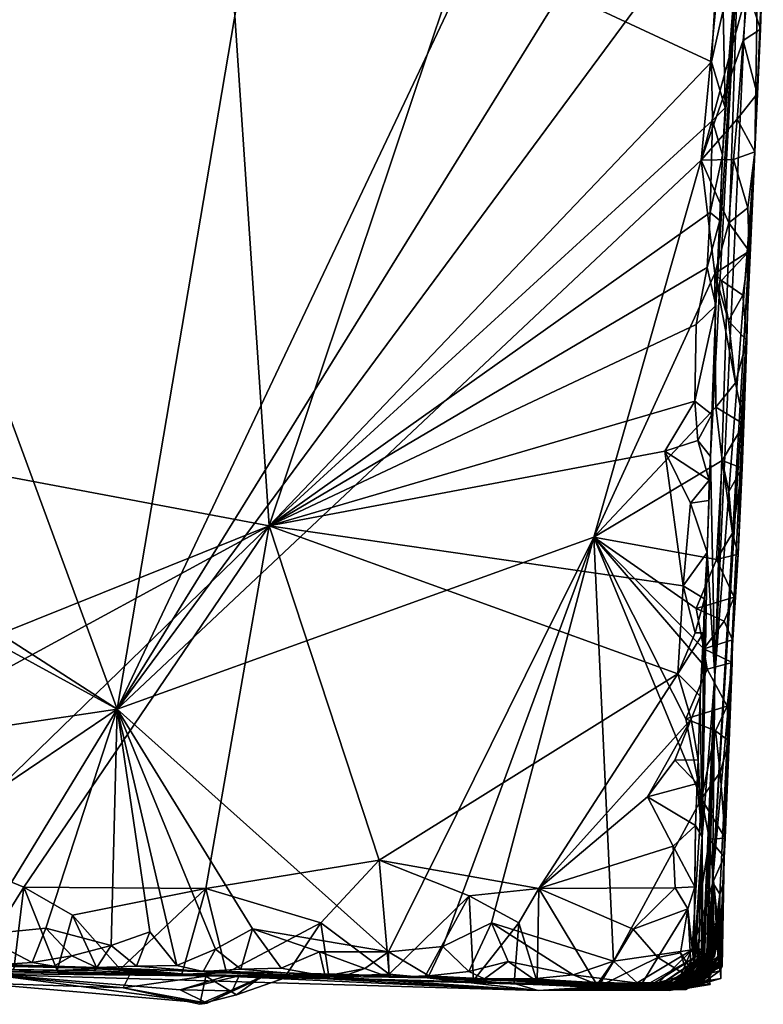
# Model space of a CAD drawing. Units: metres. Extents: x 25.1 to 28.5, y -19.7 to 14.8.
# Drawn here: x 26.2 to 27, y -19.7 to -18.7 of the extents above; entities that cross this region are included whole.
import ezdxf

# ---------------------------------------------------------------- set-up
doc = ezdxf.new("R2010")
doc.units = ezdxf.units.M

msp = doc.modelspace()

# ---------------------------------------------------------------- linework, layer by layer
at = {"layer": '1'}
for points in [[(25.82153, -18.0011, 1.67469), (26.3334, -19.39311, 1.67556), (26.63155, -17.63635, 1.65108)], [(26.63155, -17.63635, 1.65108), (26.3334, -19.39311, 1.67556), (26.93884, -18.11441, 1.6534)], [(25.1991, -18.97075, -0.09305), (25.58223, -17.87663, -0.10123), (26.43113, -18.43471, -0.10764)], [(25.82153, -18.0011, 1.67469), (25.24408, -18.6915, 1.6871), (26.3334, -19.39311, 1.67556)], [(26.93884, -18.11441, 1.6534), (26.3334, -19.39311, 1.67556), (26.94991, -18.39772, 1.65605)], [(26.92336, -19.36008, 0.4946), (26.94703, -18.62483, 0.07981), (26.97113, -18.31016, 0.63931)], [(26.96292, -18.84292, 1.60525), (26.92336, -19.36008, 0.4946), (26.97113, -18.31016, 0.63931)], [(26.96292, -18.84292, 1.60525), (26.97113, -18.31016, 0.63931), (26.97133, -18.63997, 1.57799)], [(26.3334, -19.39311, 1.67556), (26.93593, -18.57788, 1.66009), (26.94991, -18.39772, 1.65605)], [(26.48333, -19.21211, -0.10561), (25.1991, -18.97075, -0.09305), (26.43113, -18.43471, -0.10764)], [(26.48333, -19.21211, -0.10561), (26.43113, -18.43471, -0.10764), (26.67519, -18.63976, -0.10977)], [(26.3334, -19.39311, 1.67556), (26.91007, -18.85119, 1.66374), (26.93593, -18.57788, 1.66009)], [(26.9558, -18.68271, 1.65215), (26.93593, -18.57788, 1.66009), (26.91007, -18.85119, 1.66374)], [(26.91927, -19.14364, -0.06713), (26.92461, -18.99444, -0.08576), (26.94703, -18.62483, 0.07981)], [(26.92336, -19.36008, 0.4946), (26.91927, -19.14364, -0.06713), (26.94703, -18.62483, 0.07981)], [(26.92461, -18.99444, -0.08576), (26.93105, -18.84602, -0.08461), (26.94703, -18.62483, 0.07981)], [(26.93105, -18.84602, -0.08461), (26.93364, -18.79944, -0.07707), (26.94703, -18.62483, 0.07981)], [(26.94703, -18.62483, 0.07981), (26.93364, -18.79944, -0.07707), (26.93165, -18.70298, -0.11178)], [(26.48333, -19.21211, -0.10561), (26.67519, -18.63976, -0.10977), (26.92018, -18.75413, -0.11308)], [(26.92018, -18.75413, -0.11308), (26.67519, -18.63976, -0.10977), (26.92498, -18.66774, -0.11351)], [(26.9558, -18.68271, 1.65215), (26.96845, -18.72192, 1.6146), (26.97133, -18.63997, 1.57799)], [(26.96292, -18.84292, 1.60525), (26.97133, -18.63997, 1.57799), (26.96845, -18.72192, 1.6146)], [(26.92018, -18.75413, -0.11308), (26.92498, -18.66774, -0.11351), (26.93165, -18.70298, -0.11178)], [(26.91007, -18.85119, 1.66374), (26.95153, -18.73305, 1.65359), (26.9558, -18.68271, 1.65215)], [(26.9558, -18.68271, 1.65215), (26.95153, -18.73305, 1.65359), (26.96845, -18.72192, 1.6146)], [(25.24408, -18.6915, 1.6871), (25.25292, -18.80239, 1.68887), (26.3334, -19.39311, 1.67556)], [(26.93364, -18.79944, -0.07707), (26.92018, -18.75413, -0.11308), (26.93165, -18.70298, -0.11178)], [(26.95153, -18.73305, 1.65359), (26.96513, -18.78564, 1.61947), (26.96845, -18.72192, 1.6146)], [(26.96513, -18.78564, 1.61947), (26.96292, -18.84292, 1.60525), (26.96845, -18.72192, 1.6146)], [(26.91007, -18.85119, 1.66374), (26.94539, -18.81048, 1.65646), (26.95153, -18.73305, 1.65359)], [(26.95153, -18.73305, 1.65359), (26.94539, -18.81048, 1.65646), (26.96513, -18.78564, 1.61947)], [(26.48333, -19.21211, -0.10561), (26.92018, -18.75413, -0.11308), (26.92112, -18.81194, -0.1123)], [(26.92112, -18.81194, -0.1123), (26.92018, -18.75413, -0.11308), (26.93364, -18.79944, -0.07707)], [(26.94539, -18.81048, 1.65646), (26.96292, -18.84292, 1.60525), (26.96513, -18.78564, 1.61947)], [(26.3334, -19.39311, 1.67556), (25.25292, -18.80239, 1.68887), (25.75272, -19.47943, 1.68378)], [(26.93105, -18.84602, -0.08461), (26.92112, -18.81194, -0.1123), (26.93364, -18.79944, -0.07707)], [(26.48333, -19.21211, -0.10561), (26.92112, -18.81194, -0.1123), (26.91876, -18.90272, -0.11162)], [(26.94203, -18.85053, 1.6579), (26.94539, -18.81048, 1.65646), (26.91007, -18.85119, 1.66374)], [(26.91876, -18.90272, -0.11162), (26.92112, -18.81194, -0.1123), (26.93105, -18.84602, -0.08461)], [(26.94539, -18.81048, 1.65646), (26.94203, -18.85053, 1.6579), (26.96292, -18.84292, 1.60525)], [(26.92336, -19.36008, 0.4946), (26.96292, -18.84292, 1.60525), (26.9213, -19.56381, 0.91862)], [(26.95532, -19.01077, 1.54801), (26.9213, -19.56381, 0.91862), (26.96292, -18.84292, 1.60525)], [(26.94203, -18.85053, 1.6579), (26.95619, -18.89824, 1.63971), (26.96292, -18.84292, 1.60525)], [(26.95725, -18.94096, 1.63458), (26.95532, -19.01077, 1.54801), (26.96292, -18.84292, 1.60525)], [(26.95619, -18.89824, 1.63971), (26.95725, -18.94096, 1.63458), (26.96292, -18.84292, 1.60525)], [(26.3334, -19.39311, 1.67556), (26.80401, -19.22332, 1.66534), (26.91007, -18.85119, 1.66374)], [(26.80401, -19.22332, 1.66534), (26.92363, -18.9629, 1.66285), (26.91007, -18.85119, 1.66374)], [(26.91007, -18.85119, 1.66374), (26.93719, -18.91305, 1.65971), (26.94203, -18.85053, 1.6579)], [(26.91007, -18.85119, 1.66374), (26.92363, -18.9629, 1.66285), (26.93719, -18.91305, 1.65971)], [(26.92841, -18.91082, -0.0969), (26.91876, -18.90272, -0.11162), (26.93105, -18.84602, -0.08461)], [(26.92841, -18.91082, -0.0969), (26.93105, -18.84602, -0.08461), (26.92461, -18.99444, -0.08576)], [(26.94203, -18.85053, 1.6579), (26.93719, -18.91305, 1.65971), (26.95619, -18.89824, 1.63971)], [(26.91576, -18.95707, -0.11263), (26.48333, -19.21211, -0.10561), (26.91876, -18.90272, -0.11162)], [(26.91576, -18.95707, -0.11263), (26.91876, -18.90272, -0.11162), (26.92841, -18.91082, -0.0969)], [(26.95619, -18.89824, 1.63971), (26.93719, -18.91305, 1.65971), (26.95725, -18.94096, 1.63458)], [(26.92461, -18.99444, -0.08576), (26.91576, -18.95707, -0.11263), (26.92841, -18.91082, -0.0969)], [(26.93719, -18.91305, 1.65971), (26.92363, -18.9629, 1.66285), (26.95725, -18.94096, 1.63458)], [(26.92363, -18.9629, 1.66285), (26.93014, -18.96977, 1.6616), (26.95725, -18.94096, 1.63458)], [(26.93014, -18.96977, 1.6616), (26.95108, -18.98432, 1.64642), (26.95725, -18.94096, 1.63458)], [(26.95108, -18.98432, 1.64642), (26.95504, -19.029, 1.59408), (26.95725, -18.94096, 1.63458)], [(26.95504, -19.029, 1.59408), (26.95532, -19.01077, 1.54801), (26.95725, -18.94096, 1.63458)], [(26.9052, -19.01331, -0.11213), (26.48333, -19.21211, -0.10561), (26.91576, -18.95707, -0.11263)], [(26.9052, -19.01331, -0.11213), (26.91576, -18.95707, -0.11263), (26.92461, -18.99444, -0.08576)], [(25.69069, -19.53071, -0.09415), (25.1991, -18.97075, -0.09305), (26.48333, -19.21211, -0.10561)], [(26.80401, -19.22332, 1.66534), (26.92456, -19.09498, 1.66153), (26.92363, -18.9629, 1.66285)], [(26.93014, -18.96977, 1.6616), (26.92363, -18.9629, 1.66285), (26.93686, -19.00976, 1.65757)], [(26.92363, -18.9629, 1.66285), (26.92456, -19.09498, 1.66153), (26.9438, -19.07087, 1.6519)], [(26.93686, -19.00976, 1.65757), (26.92363, -18.9629, 1.66285), (26.9438, -19.07087, 1.6519)], [(26.93014, -18.96977, 1.6616), (26.93686, -19.00976, 1.65757), (26.95108, -18.98432, 1.64642)], [(26.95108, -18.98432, 1.64642), (26.93686, -19.00976, 1.65757), (26.95504, -19.029, 1.59408)], [(26.92063, -19.1022, -0.08436), (26.9038, -19.08885, -0.11144), (26.92461, -18.99444, -0.08576)], [(26.9038, -19.08885, -0.11144), (26.9052, -19.01331, -0.11213), (26.92461, -18.99444, -0.08576)], [(26.91927, -19.14364, -0.06713), (26.92063, -19.1022, -0.08436), (26.92461, -18.99444, -0.08576)], [(26.93686, -19.00976, 1.65757), (26.9438, -19.07087, 1.6519), (26.95504, -19.029, 1.59408)], [(26.48333, -19.21211, -0.10561), (26.9052, -19.01331, -0.11213), (26.9038, -19.08885, -0.11144)], [(26.93807, -19.37739, 1.45828), (26.9213, -19.56381, 0.91862), (26.95532, -19.01077, 1.54801)], [(26.94639, -19.24015, 1.62775), (26.93807, -19.37739, 1.45828), (26.95532, -19.01077, 1.54801)], [(26.94639, -19.24015, 1.62775), (26.95532, -19.01077, 1.54801), (26.95045, -19.15517, 1.61936)], [(26.95045, -19.15517, 1.61936), (26.95532, -19.01077, 1.54801), (26.95209, -19.11175, 1.62745)], [(26.95209, -19.11175, 1.62745), (26.95532, -19.01077, 1.54801), (26.95504, -19.029, 1.59408)], [(26.95209, -19.11175, 1.62745), (26.95504, -19.029, 1.59408), (26.9438, -19.07087, 1.6519)], [(26.9438, -19.07087, 1.6519), (26.92456, -19.09498, 1.66153), (26.95209, -19.11175, 1.62745)], [(26.48333, -19.21211, -0.10561), (26.9038, -19.08885, -0.11144), (26.87411, -19.1384, -0.11093)], [(26.92456, -19.09498, 1.66153), (26.80401, -19.22332, 1.66534), (26.93076, -19.14761, 1.65921)], [(26.87411, -19.1384, -0.11093), (26.9038, -19.08885, -0.11144), (26.90673, -19.12787, -0.11141)], [(26.90673, -19.12787, -0.11141), (26.9038, -19.08885, -0.11144), (26.92063, -19.1022, -0.08436)], [(26.92456, -19.09498, 1.66153), (26.93076, -19.14761, 1.65921), (26.95209, -19.11175, 1.62745)], [(26.91927, -19.14364, -0.06713), (26.90673, -19.12787, -0.11141), (26.92063, -19.1022, -0.08436)], [(26.93076, -19.14761, 1.65921), (26.95045, -19.15517, 1.61936), (26.95209, -19.11175, 1.62745)], [(26.91774, -19.16712, -0.09691), (26.87411, -19.1384, -0.11093), (26.90673, -19.12787, -0.11141)], [(26.91774, -19.16712, -0.09691), (26.90673, -19.12787, -0.11141), (26.91927, -19.14364, -0.06713)], [(26.48333, -19.21211, -0.10561), (26.87411, -19.1384, -0.11093), (26.89205, -19.27123, -0.1101)], [(26.89205, -19.27123, -0.1101), (26.87411, -19.1384, -0.11093), (26.89945, -19.18966, -0.11059)], [(26.89945, -19.18966, -0.11059), (26.87411, -19.1384, -0.11093), (26.91774, -19.16712, -0.09691)], [(26.91604, -19.2385, -0.07652), (26.9177, -19.18688, -0.07563), (26.91927, -19.14364, -0.06713)], [(26.91604, -19.2385, -0.07652), (26.91927, -19.14364, -0.06713), (26.92336, -19.36008, 0.4946)], [(26.9177, -19.18688, -0.07563), (26.91774, -19.16712, -0.09691), (26.91927, -19.14364, -0.06713)], [(26.93076, -19.14761, 1.65921), (26.80401, -19.22332, 1.66534), (26.92515, -19.2452, 1.66023)], [(26.93076, -19.14761, 1.65921), (26.92515, -19.2452, 1.66023), (26.94106, -19.21943, 1.65115)], [(26.93734, -19.17824, 1.65475), (26.93076, -19.14761, 1.65921), (26.94106, -19.21943, 1.65115)], [(26.93076, -19.14761, 1.65921), (26.93734, -19.17824, 1.65475), (26.95045, -19.15517, 1.61936)], [(26.93734, -19.17824, 1.65475), (26.94106, -19.21943, 1.65115), (26.95045, -19.15517, 1.61936)], [(26.94106, -19.21943, 1.65115), (26.94639, -19.24015, 1.62775), (26.95045, -19.15517, 1.61936)], [(26.9177, -19.18688, -0.07563), (26.89945, -19.18966, -0.11059), (26.91774, -19.16712, -0.09691)], [(26.89205, -19.27123, -0.1101), (26.89945, -19.18966, -0.11059), (26.91604, -19.2385, -0.07652)], [(26.91604, -19.2385, -0.07652), (26.89945, -19.18966, -0.11059), (26.9177, -19.18688, -0.07563)], [(25.90173, -19.52786, -0.09659), (25.69069, -19.53071, -0.09415), (26.48333, -19.21211, -0.10561)], [(25.90173, -19.52786, -0.09659), (26.48333, -19.21211, -0.10561), (26.15304, -19.53257, -0.09894)], [(26.15304, -19.53257, -0.09894), (26.48333, -19.21211, -0.10561), (26.2412, -19.56887, -0.09987)], [(26.42078, -19.56999, -0.10002), (26.2412, -19.56887, -0.09987), (26.48333, -19.21211, -0.10561)], [(26.59206, -19.54203, -0.10399), (26.42078, -19.56999, -0.10002), (26.48333, -19.21211, -0.10561)], [(26.59206, -19.54203, -0.10399), (26.48333, -19.21211, -0.10561), (26.88706, -19.358, -0.10986)], [(26.88706, -19.358, -0.10986), (26.48333, -19.21211, -0.10561), (26.89205, -19.27123, -0.1101)], [(26.3334, -19.39311, 1.67556), (26.60111, -19.63269, 1.66805), (26.80401, -19.22332, 1.66534)], [(26.60111, -19.63269, 1.66805), (26.65498, -19.62721, 1.66707), (26.80401, -19.22332, 1.66534)], [(26.80401, -19.22332, 1.66534), (26.65498, -19.62721, 1.66707), (26.70309, -19.60399, 1.66834)], [(26.80401, -19.22332, 1.66534), (26.70309, -19.60399, 1.66834), (26.82348, -19.64187, 1.66314)], [(26.80401, -19.22332, 1.66534), (26.82348, -19.64187, 1.66314), (26.91015, -19.48163, 1.66299)], [(26.80401, -19.22332, 1.66534), (26.91015, -19.48163, 1.66299), (26.89492, -19.40242, 1.66438)], [(26.80401, -19.22332, 1.66534), (26.89492, -19.40242, 1.66438), (26.91602, -19.35348, 1.66119)], [(26.80401, -19.22332, 1.66534), (26.91602, -19.35348, 1.66119), (26.9126, -19.33348, 1.66218)], [(26.90498, -19.29377, 1.6644), (26.80401, -19.22332, 1.66534), (26.9126, -19.33348, 1.66218)], [(26.80401, -19.22332, 1.66534), (26.90498, -19.29377, 1.6644), (26.92515, -19.2452, 1.66023)], [(26.94106, -19.21943, 1.65115), (26.92515, -19.2452, 1.66023), (26.94639, -19.24015, 1.62775)], [(26.91329, -19.28416, -0.07124), (26.89205, -19.27123, -0.1101), (26.91604, -19.2385, -0.07652)], [(26.91088, -19.51914, 0.17713), (26.91329, -19.28416, -0.07124), (26.91604, -19.2385, -0.07652)], [(26.91088, -19.51914, 0.17713), (26.91604, -19.2385, -0.07652), (26.92336, -19.36008, 0.4946)], [(26.92515, -19.2452, 1.66023), (26.9427, -19.28248, 1.64228), (26.94639, -19.24015, 1.62775)], [(26.941, -19.32456, 1.63482), (26.93807, -19.37739, 1.45828), (26.94639, -19.24015, 1.62775)], [(26.9427, -19.28248, 1.64228), (26.941, -19.32456, 1.63482), (26.94639, -19.24015, 1.62775)], [(26.92515, -19.2452, 1.66023), (26.90498, -19.29377, 1.6644), (26.9427, -19.28248, 1.64228)], [(26.88706, -19.358, -0.10986), (26.89205, -19.27123, -0.1101), (26.90397, -19.31766, -0.11065)], [(26.90397, -19.31766, -0.11065), (26.89205, -19.27123, -0.1101), (26.91329, -19.28416, -0.07124)], [(26.9122, -19.31774, -0.07352), (26.90397, -19.31766, -0.11065), (26.91329, -19.28416, -0.07124)], [(26.90498, -19.29377, 1.6644), (26.93265, -19.30621, 1.65573), (26.9427, -19.28248, 1.64228)], [(26.91088, -19.51914, 0.17713), (26.9122, -19.31774, -0.07352), (26.91329, -19.28416, -0.07124)], [(26.93265, -19.30621, 1.65573), (26.941, -19.32456, 1.63482), (26.9427, -19.28248, 1.64228)], [(26.90498, -19.29377, 1.6644), (26.9126, -19.33348, 1.66218), (26.93265, -19.30621, 1.65573)], [(26.93265, -19.30621, 1.65573), (26.9126, -19.33348, 1.66218), (26.941, -19.32456, 1.63482)], [(26.88706, -19.358, -0.10986), (26.90397, -19.31766, -0.11065), (26.9122, -19.31774, -0.07352)], [(26.90894, -19.38017, -0.08859), (26.88706, -19.358, -0.10986), (26.9122, -19.31774, -0.07352)], [(26.91088, -19.51914, 0.17713), (26.90894, -19.38017, -0.08859), (26.9122, -19.31774, -0.07352)], [(26.9126, -19.33348, 1.66218), (26.94074, -19.34685, 1.63104), (26.941, -19.32456, 1.63482)], [(26.94074, -19.34685, 1.63104), (26.93807, -19.37739, 1.45828), (26.941, -19.32456, 1.63482)], [(26.91602, -19.35348, 1.66119), (26.94074, -19.34685, 1.63104), (26.9126, -19.33348, 1.66218)], [(26.91602, -19.35348, 1.66119), (26.93552, -19.3899, 1.64401), (26.94074, -19.34685, 1.63104)], [(26.93552, -19.3899, 1.64401), (26.93751, -19.42471, 1.61758), (26.94074, -19.34685, 1.63104)], [(26.93751, -19.42471, 1.61758), (26.93807, -19.37739, 1.45828), (26.94074, -19.34685, 1.63104)], [(26.59206, -19.54203, -0.10399), (26.88706, -19.358, -0.10986), (26.74972, -19.57017, -0.10466)], [(26.74972, -19.57017, -0.10466), (26.88706, -19.358, -0.10986), (26.90004, -19.40283, -0.10962)], [(26.90004, -19.40283, -0.10962), (26.88706, -19.358, -0.10986), (26.90894, -19.38017, -0.08859)], [(26.91602, -19.35348, 1.66119), (26.89492, -19.40242, 1.66438), (26.93552, -19.3899, 1.64401)], [(26.91088, -19.51914, 0.17713), (26.92336, -19.36008, 0.4946), (26.91176, -19.63909, 0.47788)], [(26.92336, -19.36008, 0.4946), (26.91274, -19.63534, 0.53541), (26.91176, -19.63909, 0.47788)], [(26.91248, -19.63664, 0.59868), (26.91218, -19.63576, 0.56422), (26.92336, -19.36008, 0.4946)], [(26.91218, -19.63576, 0.56422), (26.91274, -19.63534, 0.53541), (26.92336, -19.36008, 0.4946)], [(26.91327, -19.63747, 0.63327), (26.91248, -19.63664, 0.59868), (26.92336, -19.36008, 0.4946)], [(26.91327, -19.63747, 0.63327), (26.92336, -19.36008, 0.4946), (26.91513, -19.64628, 0.6811)], [(26.91513, -19.64628, 0.6811), (26.92336, -19.36008, 0.4946), (26.91677, -19.61801, 0.74199)], [(26.9213, -19.56381, 0.91862), (26.91677, -19.61801, 0.74199), (26.92336, -19.36008, 0.4946)], [(26.93807, -19.37739, 1.45828), (26.92825, -19.57562, 1.32747), (26.9213, -19.56381, 0.91862)], [(26.93136, -19.56639, 1.54556), (26.92825, -19.57562, 1.32747), (26.93807, -19.37739, 1.45828)], [(26.93136, -19.56639, 1.54556), (26.93807, -19.37739, 1.45828), (26.93751, -19.42471, 1.61758)], [(26.90716, -19.44304, -0.07535), (26.90004, -19.40283, -0.10962), (26.90894, -19.38017, -0.08859)], [(26.91088, -19.51914, 0.17713), (26.90716, -19.44304, -0.07535), (26.90894, -19.38017, -0.08859)], [(26.3334, -19.39311, 1.67556), (25.75272, -19.47943, 1.68378), (26.02659, -19.60032, 1.67927)], [(26.02659, -19.60032, 1.67927), (26.19708, -19.61587, 1.67582), (26.3334, -19.39311, 1.67556)], [(26.19708, -19.61587, 1.67582), (26.26282, -19.6091, 1.67427), (26.3334, -19.39311, 1.67556)], [(26.3334, -19.39311, 1.67556), (26.26282, -19.6091, 1.67427), (26.32744, -19.62636, 1.67065)], [(26.3334, -19.39311, 1.67556), (26.32744, -19.62636, 1.67065), (26.36574, -19.61277, 1.67315)], [(26.36574, -19.61277, 1.67315), (26.39237, -19.64617, 1.66758), (26.3334, -19.39311, 1.67556)], [(26.3334, -19.39311, 1.67556), (26.39237, -19.64617, 1.66758), (26.43034, -19.62978, 1.66918)], [(26.3334, -19.39311, 1.67556), (26.43034, -19.62978, 1.66918), (26.46701, -19.6097, 1.67229)], [(26.3334, -19.39311, 1.67556), (26.46701, -19.6097, 1.67229), (26.60111, -19.63269, 1.66805)], [(26.89492, -19.40242, 1.66438), (26.92421, -19.41428, 1.65709), (26.93552, -19.3899, 1.64401)], [(26.93552, -19.3899, 1.64401), (26.92421, -19.41428, 1.65709), (26.93751, -19.42471, 1.61758)], [(26.74972, -19.57017, -0.10466), (26.90004, -19.40283, -0.10962), (26.85711, -19.47949, -0.10773)], [(26.85711, -19.47949, -0.10773), (26.90004, -19.40283, -0.10962), (26.88408, -19.44332, -0.10782)], [(26.88408, -19.44332, -0.10782), (26.90004, -19.40283, -0.10962), (26.90716, -19.44304, -0.07535)], [(26.89492, -19.40242, 1.66438), (26.91015, -19.48163, 1.66299), (26.92421, -19.41428, 1.65709)], [(26.92421, -19.41428, 1.65709), (26.91015, -19.48163, 1.66299), (26.92872, -19.45504, 1.653)], [(26.92421, -19.41428, 1.65709), (26.92872, -19.45504, 1.653), (26.93751, -19.42471, 1.61758)], [(26.92872, -19.45504, 1.653), (26.93379, -19.52024, 1.59764), (26.93751, -19.42471, 1.61758)], [(26.93379, -19.52024, 1.59764), (26.93136, -19.56639, 1.54556), (26.93751, -19.42471, 1.61758)], [(26.85711, -19.47949, -0.10773), (26.88408, -19.44332, -0.10782), (26.90612, -19.46635, -0.10455)], [(26.90612, -19.46635, -0.10455), (26.88408, -19.44332, -0.10782), (26.90716, -19.44304, -0.07535)], [(26.90612, -19.46635, -0.10455), (26.90716, -19.44304, -0.07535), (26.91088, -19.51914, 0.17713)], [(26.92872, -19.45504, 1.653), (26.91015, -19.48163, 1.66299), (26.93379, -19.52024, 1.59764)], [(26.90612, -19.46635, -0.10455), (26.90448, -19.508, -0.08794), (26.85711, -19.47949, -0.10773)], [(26.90448, -19.508, -0.08794), (26.90612, -19.46635, -0.10455), (26.91088, -19.51914, 0.17713)], [(26.74972, -19.57017, -0.10466), (26.85711, -19.47949, -0.10773), (26.88231, -19.52827, -0.1052)], [(26.91015, -19.48163, 1.66299), (26.82348, -19.64187, 1.66314), (26.90104, -19.63052, 1.66251)], [(26.88231, -19.52827, -0.1052), (26.85711, -19.47949, -0.10773), (26.90448, -19.508, -0.08794)], [(26.91015, -19.48163, 1.66299), (26.90104, -19.63052, 1.66251), (26.91806, -19.52148, 1.66013)], [(26.91015, -19.48163, 1.66299), (26.91806, -19.52148, 1.66013), (26.93379, -19.52024, 1.59764)], [(26.90373, -19.56852, -0.06669), (26.88231, -19.52827, -0.1052), (26.90448, -19.508, -0.08794)], [(26.90261, -19.64335, -0.00849), (26.90373, -19.56852, -0.06669), (26.90448, -19.508, -0.08794)], [(26.90261, -19.64335, -0.00849), (26.90448, -19.508, -0.08794), (26.91088, -19.51914, 0.17713)], [(26.91806, -19.52148, 1.66013), (26.90104, -19.63052, 1.66251), (26.92216, -19.56252, 1.65629)], [(26.90261, -19.64335, -0.00849), (26.91088, -19.51914, 0.17713), (26.90201, -19.65905, 0.09199)], [(26.90201, -19.65905, 0.09199), (26.91088, -19.51914, 0.17713), (26.90531, -19.61898, 0.13271)], [(26.90531, -19.61898, 0.13271), (26.91088, -19.51914, 0.17713), (26.90723, -19.63573, 0.21231)], [(26.90781, -19.62939, 0.28826), (26.90723, -19.63573, 0.21231), (26.91088, -19.51914, 0.17713)], [(26.90781, -19.62939, 0.28826), (26.91088, -19.51914, 0.17713), (26.91025, -19.63048, 0.35741)], [(26.91025, -19.63048, 0.35741), (26.91088, -19.51914, 0.17713), (26.91165, -19.63125, 0.3922)], [(26.91088, -19.51914, 0.17713), (26.91176, -19.63909, 0.47788), (26.91165, -19.63125, 0.3922)], [(26.91806, -19.52148, 1.66013), (26.93266, -19.53887, 1.64287), (26.93379, -19.52024, 1.59764)], [(26.91806, -19.52148, 1.66013), (26.92216, -19.56252, 1.65629), (26.93266, -19.53887, 1.64287)], [(26.93266, -19.53887, 1.64287), (26.93136, -19.56639, 1.54556), (26.93379, -19.52024, 1.59764)], [(26.19122, -19.64874, -0.07848), (26.15304, -19.53257, -0.09894), (26.2412, -19.56887, -0.09987)], [(26.74972, -19.57017, -0.10466), (26.88231, -19.52827, -0.1052), (26.88438, -19.56943, -0.10175)], [(26.88438, -19.56943, -0.10175), (26.88231, -19.52827, -0.1052), (26.90373, -19.56852, -0.06669)], [(26.42078, -19.56999, -0.10002), (26.59206, -19.54203, -0.10399), (26.53429, -19.604, -0.09953)], [(26.53429, -19.604, -0.09953), (26.59206, -19.54203, -0.10399), (26.60187, -19.6546, -0.08639)], [(26.60187, -19.6546, -0.08639), (26.59206, -19.54203, -0.10399), (26.68097, -19.57737, -0.10218)], [(26.68097, -19.57737, -0.10218), (26.59206, -19.54203, -0.10399), (26.74972, -19.57017, -0.10466)], [(26.92216, -19.56252, 1.65629), (26.93063, -19.64687, 1.63105), (26.93266, -19.53887, 1.64287)], [(26.93063, -19.64687, 1.63105), (26.93136, -19.56639, 1.54556), (26.93266, -19.53887, 1.64287)], [(26.92216, -19.56252, 1.65629), (26.90104, -19.63052, 1.66251), (26.92488, -19.60408, 1.65141)], [(26.91725, -19.63544, 0.82945), (26.91677, -19.61801, 0.74199), (26.9213, -19.56381, 0.91862)], [(26.91725, -19.63544, 0.82945), (26.9213, -19.56381, 0.91862), (26.91936, -19.65533, 0.85464)], [(26.91936, -19.65533, 0.85464), (26.9213, -19.56381, 0.91862), (26.91855, -19.65256, 0.90356)], [(26.91855, -19.65256, 0.90356), (26.9213, -19.56381, 0.91862), (26.91966, -19.62933, 0.93263)], [(26.91975, -19.64904, 0.95401), (26.91966, -19.62933, 0.93263), (26.9213, -19.56381, 0.91862)], [(26.92021, -19.64579, 1.00389), (26.91975, -19.64904, 0.95401), (26.9213, -19.56381, 0.91862)], [(26.92021, -19.64579, 1.00389), (26.9213, -19.56381, 0.91862), (26.92129, -19.64231, 1.05418)], [(26.92129, -19.64231, 1.05418), (26.9213, -19.56381, 0.91862), (26.9229, -19.61856, 1.08348)], [(26.9229, -19.61856, 1.08348), (26.9213, -19.56381, 0.91862), (26.92825, -19.57562, 1.32747)], [(26.92216, -19.56252, 1.65629), (26.92488, -19.60408, 1.65141), (26.93063, -19.64687, 1.63105)], [(26.23142, -19.64991, -0.07071), (26.19122, -19.64874, -0.07848), (26.2412, -19.56887, -0.09987)], [(26.23142, -19.64991, -0.07071), (26.2412, -19.56887, -0.09987), (26.274, -19.65087, -0.0839)], [(26.2894, -19.59647, -0.0988), (26.2412, -19.56887, -0.09987), (26.42078, -19.56999, -0.10002)], [(26.2894, -19.59647, -0.0988), (26.274, -19.65087, -0.0839), (26.2412, -19.56887, -0.09987)], [(26.2894, -19.59647, -0.0988), (26.42078, -19.56999, -0.10002), (26.33644, -19.64967, -0.09416)], [(26.3971, -19.65468, -0.08135), (26.33644, -19.64967, -0.09416), (26.42078, -19.56999, -0.10002)], [(26.3971, -19.65468, -0.08135), (26.42078, -19.56999, -0.10002), (26.44141, -19.65344, -0.0932)], [(26.44141, -19.65344, -0.0932), (26.42078, -19.56999, -0.10002), (26.53429, -19.604, -0.09953)], [(26.72994, -19.60393, -0.10071), (26.68097, -19.57737, -0.10218), (26.74972, -19.57017, -0.10466)], [(26.74795, -19.66265, -0.09959), (26.72994, -19.60393, -0.10071), (26.74972, -19.57017, -0.10466)], [(26.74972, -19.57017, -0.10466), (26.80836, -19.66721, -0.08696), (26.74795, -19.66265, -0.09959)], [(26.84278, -19.61021, -0.10046), (26.74972, -19.57017, -0.10466), (26.88438, -19.56943, -0.10175)], [(26.74972, -19.57017, -0.10466), (26.84278, -19.61021, -0.10046), (26.80836, -19.66721, -0.08696)], [(26.84278, -19.61021, -0.10046), (26.88438, -19.56943, -0.10175), (26.89688, -19.59026, -0.08665)], [(26.89688, -19.59026, -0.08665), (26.88438, -19.56943, -0.10175), (26.90373, -19.56852, -0.06669)], [(26.90261, -19.64335, -0.00849), (26.89688, -19.59026, -0.08665), (26.90373, -19.56852, -0.06669)], [(26.92831, -19.63641, 1.45242), (26.92825, -19.57562, 1.32747), (26.93136, -19.56639, 1.54556)], [(26.92858, -19.63332, 1.50187), (26.92831, -19.63641, 1.45242), (26.93136, -19.56639, 1.54556)], [(26.92854, -19.65144, 1.54815), (26.92858, -19.63332, 1.50187), (26.93136, -19.56639, 1.54556)], [(26.93063, -19.64687, 1.63105), (26.92854, -19.65144, 1.54815), (26.93136, -19.56639, 1.54556)], [(26.63682, -19.65796, -0.07762), (26.60187, -19.6546, -0.08639), (26.68097, -19.57737, -0.10218)], [(26.63682, -19.65796, -0.07762), (26.68097, -19.57737, -0.10218), (26.68514, -19.66069, -0.09043)], [(26.68514, -19.66069, -0.09043), (26.68097, -19.57737, -0.10218), (26.72994, -19.60393, -0.10071)], [(26.92515, -19.61046, 1.20927), (26.9229, -19.61856, 1.08348), (26.92825, -19.57562, 1.32747)], [(26.92588, -19.62802, 1.25564), (26.92515, -19.61046, 1.20927), (26.92825, -19.57562, 1.32747)], [(26.92852, -19.64092, 1.37821), (26.92588, -19.62802, 1.25564), (26.92825, -19.57562, 1.32747)], [(26.92825, -19.57562, 1.32747), (26.92831, -19.63641, 1.45242), (26.92946, -19.65878, 1.42499)], [(26.92852, -19.64092, 1.37821), (26.92825, -19.57562, 1.32747), (26.92946, -19.65878, 1.42499)], [(26.84278, -19.61021, -0.10046), (26.89688, -19.59026, -0.08665), (26.86735, -19.63825, -0.10534)], [(26.88968, -19.63339, -0.08705), (26.86735, -19.63825, -0.10534), (26.89688, -19.59026, -0.08665)], [(26.88968, -19.63339, -0.08705), (26.89688, -19.59026, -0.08665), (26.90022, -19.65033, -0.04824)], [(26.90022, -19.65033, -0.04824), (26.89688, -19.59026, -0.08665), (26.90261, -19.64335, -0.00849)], [(26.274, -19.65087, -0.0839), (26.2894, -19.59647, -0.0988), (26.31374, -19.64948, -0.07704)], [(26.31374, -19.64948, -0.07704), (26.2894, -19.59647, -0.0988), (26.33644, -19.64967, -0.09416)], [(26.19708, -19.61587, 1.67582), (26.24958, -19.64296, 1.66159), (26.26282, -19.6091, 1.67427)], [(26.26282, -19.6091, 1.67427), (26.24958, -19.64296, 1.66159), (26.28872, -19.63644, 1.66666)], [(26.26282, -19.6091, 1.67427), (26.28872, -19.63644, 1.66666), (26.32744, -19.62636, 1.67065)], [(26.32744, -19.62636, 1.67065), (26.35252, -19.6467, 1.66041), (26.36574, -19.61277, 1.67315)], [(26.36574, -19.61277, 1.67315), (26.35252, -19.6467, 1.66041), (26.39237, -19.64617, 1.66758)], [(26.43034, -19.62978, 1.66918), (26.45538, -19.6498, 1.659), (26.46701, -19.6097, 1.67229)], [(26.49928, -19.65678, -0.08311), (26.44141, -19.65344, -0.0932), (26.53429, -19.604, -0.09953)], [(26.46701, -19.6097, 1.67229), (26.45538, -19.6498, 1.659), (26.49516, -19.64866, 1.66595)], [(26.46701, -19.6097, 1.67229), (26.49516, -19.64866, 1.66595), (26.53317, -19.63265, 1.6677)], [(26.46701, -19.6097, 1.67229), (26.53317, -19.63265, 1.6677), (26.60111, -19.63269, 1.66805)], [(26.49928, -19.65678, -0.08311), (26.53429, -19.604, -0.09953), (26.54227, -19.6568, -0.09665)], [(26.54227, -19.6568, -0.09665), (26.53429, -19.604, -0.09953), (26.60187, -19.6546, -0.08639)], [(26.65498, -19.62721, 1.66707), (26.68056, -19.65181, 1.6584), (26.70309, -19.60399, 1.66834)], [(26.70309, -19.60399, 1.66834), (26.68056, -19.65181, 1.6584), (26.71933, -19.64212, 1.66281)], [(26.72539, -19.66384, -0.08177), (26.68514, -19.66069, -0.09043), (26.72994, -19.60393, -0.10071)], [(26.70309, -19.60399, 1.66834), (26.71933, -19.64212, 1.66281), (26.78346, -19.65524, 1.65711)], [(26.70309, -19.60399, 1.66834), (26.78346, -19.65524, 1.65711), (26.82348, -19.64187, 1.66314)], [(26.72539, -19.66384, -0.08177), (26.72994, -19.60393, -0.10071), (26.74795, -19.66265, -0.09959)], [(26.84278, -19.61021, -0.10046), (26.86735, -19.63825, -0.10534), (26.80836, -19.66721, -0.08696)], [(26.92488, -19.60408, 1.65141), (26.90104, -19.63052, 1.66251), (26.92797, -19.6455, 1.64681)], [(26.90179, -19.6666, 1.2338), (26.92396, -19.63364, 1.18009), (26.92515, -19.61046, 1.20927)], [(26.90179, -19.6666, 1.2338), (26.92515, -19.61046, 1.20927), (26.92588, -19.62802, 1.25564)], [(26.92327, -19.63697, 1.13003), (26.9229, -19.61856, 1.08348), (26.92515, -19.61046, 1.20927)], [(26.92396, -19.63364, 1.18009), (26.92327, -19.63697, 1.13003), (26.92515, -19.61046, 1.20927)], [(26.93063, -19.64687, 1.63105), (26.92488, -19.60408, 1.65141), (26.92797, -19.6455, 1.64681)], [(26.19708, -19.61587, 1.67582), (26.20998, -19.64559, 1.65516), (26.24958, -19.64296, 1.66159)], [(26.88396, -19.66983, 0.12019), (26.90201, -19.65905, 0.09199), (26.90531, -19.61898, 0.13271)], [(26.88396, -19.66983, 0.12019), (26.90531, -19.61898, 0.13271), (26.90629, -19.6394, 0.16166)], [(26.8982, -19.66705, 1.10505), (26.92129, -19.64231, 1.05418), (26.9229, -19.61856, 1.08348)], [(26.8982, -19.66705, 1.10505), (26.9229, -19.61856, 1.08348), (26.92327, -19.63697, 1.13003)], [(26.90629, -19.6394, 0.16166), (26.90531, -19.61898, 0.13271), (26.90723, -19.63573, 0.21231)], [(26.91562, -19.64273, 0.73029), (26.91513, -19.64628, 0.6811), (26.91677, -19.61801, 0.74199)], [(26.91562, -19.64273, 0.73029), (26.91677, -19.61801, 0.74199), (26.91897, -19.66163, 0.75526)], [(26.91677, -19.61801, 0.74199), (26.91673, -19.63964, 0.78181), (26.91897, -19.66163, 0.75526)], [(26.91725, -19.63544, 0.82945), (26.91673, -19.63964, 0.78181), (26.91677, -19.61801, 0.74199)], [(26.28872, -19.63644, 1.66666), (26.31325, -19.64803, 1.65417), (26.32744, -19.62636, 1.67065)], [(26.32744, -19.62636, 1.67065), (26.31325, -19.64803, 1.65417), (26.35252, -19.6467, 1.66041)], [(26.39237, -19.64617, 1.66758), (26.41819, -19.65208, 1.63127), (26.43034, -19.62978, 1.66918)], [(26.43034, -19.62978, 1.66918), (26.41819, -19.65208, 1.63127), (26.45538, -19.6498, 1.659)], [(26.60111, -19.63269, 1.66805), (26.64119, -19.65638, 1.65265), (26.65498, -19.62721, 1.66707)], [(26.65498, -19.62721, 1.66707), (26.64119, -19.65638, 1.65265), (26.68056, -19.65181, 1.6584)], [(26.82348, -19.64187, 1.66314), (26.84677, -19.66305, 1.64885), (26.90104, -19.63052, 1.66251)], [(26.90104, -19.63052, 1.66251), (26.84677, -19.66305, 1.64885), (26.86821, -19.66296, 1.65611)], [(26.90104, -19.63052, 1.66251), (26.86821, -19.66296, 1.65611), (26.92797, -19.6455, 1.64681)], [(26.88219, -19.67009, 0.29093), (26.90708, -19.66145, 0.25173), (26.90781, -19.62939, 0.28826)], [(26.88219, -19.67009, 0.29093), (26.90781, -19.62939, 0.28826), (26.90951, -19.66305, 0.32113)], [(26.91025, -19.63048, 0.35741), (26.89067, -19.66927, 0.3776), (26.91273, -19.66367, 0.35636)], [(26.89067, -19.66927, 0.3776), (26.91025, -19.63048, 0.35741), (26.91165, -19.63125, 0.3922)], [(26.89067, -19.66927, 0.3776), (26.91165, -19.63125, 0.3922), (26.91874, -19.66494, 0.4267)], [(26.90011, -19.66786, 0.93469), (26.91855, -19.65256, 0.90356), (26.91966, -19.62933, 0.93263)], [(26.90011, -19.66786, 0.93469), (26.91966, -19.62933, 0.93263), (26.91975, -19.64904, 0.95401)], [(26.90179, -19.6666, 1.2338), (26.92588, -19.62802, 1.25564), (26.92762, -19.64741, 1.27846)], [(26.90708, -19.66145, 0.25173), (26.90723, -19.63573, 0.21231), (26.90781, -19.62939, 0.28826)], [(26.90951, -19.66305, 0.32113), (26.90781, -19.62939, 0.28826), (26.91273, -19.66367, 0.35636)], [(26.91273, -19.66367, 0.35636), (26.90781, -19.62939, 0.28826), (26.91025, -19.63048, 0.35741)], [(26.91165, -19.63125, 0.3922), (26.91176, -19.63909, 0.47788), (26.91874, -19.66494, 0.4267)], [(26.92762, -19.64741, 1.27846), (26.92588, -19.62802, 1.25564), (26.92864, -19.64395, 1.32876)], [(26.92588, -19.62802, 1.25564), (26.92852, -19.64092, 1.37821), (26.92864, -19.64395, 1.32876)], [(25.74301, -19.64084, 0.92332), (25.89355, -19.64558, 0.55881), (26.44051, -19.65643, 0.84809)], [(26.20032, -19.65379, 1.07379), (25.74301, -19.64084, 0.92332), (26.44051, -19.65643, 0.84809)], [(26.24958, -19.64296, 1.66159), (26.27076, -19.6466, 1.6246), (26.28872, -19.63644, 1.66666)], [(26.28872, -19.63644, 1.66666), (26.27076, -19.6466, 1.6246), (26.31325, -19.64803, 1.65417)], [(26.53317, -19.63265, 1.6677), (26.49516, -19.64866, 1.66595), (26.53869, -19.65648, 1.63424)], [(26.53317, -19.63265, 1.6677), (26.53869, -19.65648, 1.63424), (26.57775, -19.64912, 1.65995)], [(26.60111, -19.63269, 1.66805), (26.53317, -19.63265, 1.6677), (26.57775, -19.64912, 1.65995)], [(26.57775, -19.64912, 1.65995), (26.60144, -19.65769, 1.64575), (26.60111, -19.63269, 1.66805)], [(26.60111, -19.63269, 1.66805), (26.60144, -19.65769, 1.64575), (26.64119, -19.65638, 1.65265)], [(26.78346, -19.65524, 1.65711), (26.80725, -19.66466, 1.64321), (26.82348, -19.64187, 1.66314)], [(26.82348, -19.64187, 1.66314), (26.80725, -19.66466, 1.64321), (26.84677, -19.66305, 1.64885)], [(26.84852, -19.66894, -0.079), (26.80836, -19.66721, -0.08696), (26.86735, -19.63825, -0.10534)], [(26.84753, -19.66992, 0.24184), (26.85254, -19.67041, 0.19965), (26.90723, -19.63573, 0.21231)], [(26.90708, -19.66145, 0.25173), (26.84753, -19.66992, 0.24184), (26.90723, -19.63573, 0.21231)], [(26.84852, -19.66894, -0.079), (26.86735, -19.63825, -0.10534), (26.89692, -19.65672, -0.0683)], [(26.90723, -19.63573, 0.21231), (26.85254, -19.67041, 0.19965), (26.90886, -19.65819, 0.1849)], [(26.86527, -19.66762, 0.58572), (26.88938, -19.66936, 0.54848), (26.91218, -19.63576, 0.56422)], [(26.91218, -19.63576, 0.56422), (26.91248, -19.63664, 0.59868), (26.86527, -19.66762, 0.58572)], [(26.87669, -19.66834, 0.66422), (26.86527, -19.66762, 0.58572), (26.91248, -19.63664, 0.59868)], [(26.86735, -19.63825, -0.10534), (26.88968, -19.63339, -0.08705), (26.89692, -19.65672, -0.0683)], [(26.87267, -19.66591, 1.14274), (26.92327, -19.63697, 1.13003), (26.92396, -19.63364, 1.18009)], [(26.90179, -19.6666, 1.2338), (26.87267, -19.66591, 1.14274), (26.92396, -19.63364, 1.18009)], [(26.87267, -19.66591, 1.14274), (26.8982, -19.66705, 1.10505), (26.92327, -19.63697, 1.13003)], [(26.87669, -19.66834, 0.66422), (26.91248, -19.63664, 0.59868), (26.91327, -19.63747, 0.63327)], [(26.91513, -19.64628, 0.6811), (26.87669, -19.66834, 0.66422), (26.91327, -19.63747, 0.63327)], [(26.90878, -19.66539, 1.49114), (26.87809, -19.66737, 1.48825), (26.92831, -19.63641, 1.45242)], [(26.92831, -19.63641, 1.45242), (26.87809, -19.66737, 1.48825), (26.92946, -19.65878, 1.42499)], [(26.87861, -19.6706, 0.1622), (26.88396, -19.66983, 0.12019), (26.90629, -19.6394, 0.16166)], [(26.87861, -19.6706, 0.1622), (26.90629, -19.6394, 0.16166), (26.90886, -19.65819, 0.1849)], [(26.88938, -19.66936, 0.54848), (26.89481, -19.6696, 0.50689), (26.91274, -19.63534, 0.53541)], [(26.91218, -19.63576, 0.56422), (26.88938, -19.66936, 0.54848), (26.91274, -19.63534, 0.53541)], [(26.89692, -19.65672, -0.0683), (26.88968, -19.63339, -0.08705), (26.90022, -19.65033, -0.04824)], [(26.8938, -19.66824, 0.82679), (26.91673, -19.63964, 0.78181), (26.91725, -19.63544, 0.82945)], [(26.8938, -19.66824, 0.82679), (26.91725, -19.63544, 0.82945), (26.91936, -19.65533, 0.85464)], [(26.8938, -19.66824, 0.82679), (26.89882, -19.6679, 0.78523), (26.91673, -19.63964, 0.78181)], [(26.89481, -19.6696, 0.50689), (26.91176, -19.63909, 0.47788), (26.91274, -19.63534, 0.53541)], [(26.89481, -19.6696, 0.50689), (26.90985, -19.66065, 0.47942), (26.91176, -19.63909, 0.47788)], [(26.91673, -19.63964, 0.78181), (26.89882, -19.6679, 0.78523), (26.91897, -19.66163, 0.75526)], [(26.9027, -19.66658, 1.38358), (26.90805, -19.66575, 1.34157), (26.92852, -19.64092, 1.37821)], [(26.9027, -19.66658, 1.38358), (26.92852, -19.64092, 1.37821), (26.92946, -19.65878, 1.42499)], [(26.90629, -19.6394, 0.16166), (26.90723, -19.63573, 0.21231), (26.90886, -19.65819, 0.1849)], [(26.92852, -19.64092, 1.37821), (26.90805, -19.66575, 1.34157), (26.92864, -19.64395, 1.32876)], [(26.90878, -19.66539, 1.49114), (26.92831, -19.63641, 1.45242), (26.92858, -19.63332, 1.50187)], [(26.92854, -19.65144, 1.54815), (26.90878, -19.66539, 1.49114), (26.92858, -19.63332, 1.50187)], [(26.91176, -19.63909, 0.47788), (26.90985, -19.66065, 0.47942), (26.91874, -19.66494, 0.4267)], [(25.89355, -19.64558, 0.55881), (26.23142, -19.64991, -0.07071), (26.30995, -19.65144, -0.04489)], [(26.30995, -19.65144, -0.04489), (26.3971, -19.65468, -0.08135), (25.89355, -19.64558, 0.55881)], [(25.89355, -19.64558, 0.55881), (26.3971, -19.65468, -0.08135), (26.49928, -19.65678, -0.08311)], [(25.89355, -19.64558, 0.55881), (26.49928, -19.65678, -0.08311), (26.74897, -19.67056, 0.2314)], [(25.89355, -19.64558, 0.55881), (26.74897, -19.67056, 0.2314), (26.44051, -19.65643, 0.84809)], [(26.16712, -19.6433, 1.62607), (26.09796, -19.64396, 1.46171), (26.27076, -19.6466, 1.6246)], [(26.27076, -19.6466, 1.6246), (26.09796, -19.64396, 1.46171), (26.34861, -19.64957, 1.49249)], [(26.34861, -19.64957, 1.49249), (26.09796, -19.64396, 1.46171), (26.33927, -19.66802, 1.44112)], [(26.09796, -19.64396, 1.46171), (26.19074, -19.66316, 1.27188), (26.33927, -19.66802, 1.44112)], [(26.20998, -19.64559, 1.65516), (26.16712, -19.6433, 1.62607), (26.27076, -19.6466, 1.6246)], [(26.20998, -19.64559, 1.65516), (26.27076, -19.6466, 1.6246), (26.24958, -19.64296, 1.66159)], [(26.23142, -19.64991, -0.07071), (26.274, -19.65087, -0.0839), (26.30995, -19.65144, -0.04489)], [(26.31325, -19.64803, 1.65417), (26.27076, -19.6466, 1.6246), (26.34861, -19.64957, 1.49249)], [(26.30995, -19.65144, -0.04489), (26.274, -19.65087, -0.0839), (26.31374, -19.64948, -0.07704)], [(26.30995, -19.65144, -0.04489), (26.31374, -19.64948, -0.07704), (26.3971, -19.65468, -0.08135)], [(26.35252, -19.6467, 1.66041), (26.31325, -19.64803, 1.65417), (26.41819, -19.65208, 1.63127)], [(26.31325, -19.64803, 1.65417), (26.34861, -19.64957, 1.49249), (26.41819, -19.65208, 1.63127)], [(26.31374, -19.64948, -0.07704), (26.33644, -19.64967, -0.09416), (26.3971, -19.65468, -0.08135)], [(26.34861, -19.64957, 1.49249), (26.33927, -19.66802, 1.44112), (26.42079, -19.65652, 1.46249)], [(26.41819, -19.65208, 1.63127), (26.34861, -19.64957, 1.49249), (26.53869, -19.65648, 1.63424)], [(26.53869, -19.65648, 1.63424), (26.34861, -19.64957, 1.49249), (26.56135, -19.65478, 1.582)], [(26.34861, -19.64957, 1.49249), (26.42079, -19.65652, 1.46249), (26.56135, -19.65478, 1.582)], [(26.35252, -19.6467, 1.66041), (26.41819, -19.65208, 1.63127), (26.39237, -19.64617, 1.66758)], [(26.45538, -19.6498, 1.659), (26.41819, -19.65208, 1.63127), (26.53869, -19.65648, 1.63424)], [(26.49516, -19.64866, 1.66595), (26.45538, -19.6498, 1.659), (26.53869, -19.65648, 1.63424)], [(26.57775, -19.64912, 1.65995), (26.53869, -19.65648, 1.63424), (26.56135, -19.65478, 1.582)], [(26.57775, -19.64912, 1.65995), (26.56135, -19.65478, 1.582), (26.60144, -19.65769, 1.64575)], [(26.68056, -19.65181, 1.6584), (26.69593, -19.65912, 1.645), (26.71933, -19.64212, 1.66281)], [(26.71933, -19.64212, 1.66281), (26.69593, -19.65912, 1.645), (26.74403, -19.65927, 1.65117)], [(26.71933, -19.64212, 1.66281), (26.74403, -19.65927, 1.65117), (26.78346, -19.65524, 1.65711)], [(26.87745, -19.66854, 0.0117), (26.86588, -19.66945, -0.05436), (26.90022, -19.65033, -0.04824)], [(26.86588, -19.66945, -0.05436), (26.89692, -19.65672, -0.0683), (26.90022, -19.65033, -0.04824)], [(26.86821, -19.66296, 1.65611), (26.89253, -19.66483, 1.61623), (26.92797, -19.6455, 1.64681)], [(26.8893, -19.66736, 1.01803), (26.87466, -19.66747, 0.97262), (26.92021, -19.64579, 1.00389)], [(26.87466, -19.66747, 0.97262), (26.91975, -19.64904, 0.95401), (26.92021, -19.64579, 1.00389)], [(26.87466, -19.66747, 0.97262), (26.90011, -19.66786, 0.93469), (26.91975, -19.64904, 0.95401)], [(26.89253, -19.66483, 1.61623), (26.87607, -19.66452, 1.55193), (26.93063, -19.64687, 1.63105)], [(26.87607, -19.66452, 1.55193), (26.92854, -19.65144, 1.54815), (26.93063, -19.64687, 1.63105)], [(26.87607, -19.66452, 1.55193), (26.90878, -19.66539, 1.49114), (26.92854, -19.65144, 1.54815)], [(26.88928, -19.66904, 0.72348), (26.87669, -19.66834, 0.66422), (26.91513, -19.64628, 0.6811)], [(26.87745, -19.66854, 0.0117), (26.90022, -19.65033, -0.04824), (26.90261, -19.64335, -0.00849)], [(26.87745, -19.66854, 0.0117), (26.90261, -19.64335, -0.00849), (26.90201, -19.65905, 0.09199)], [(26.88336, -19.66731, 1.05984), (26.8893, -19.66736, 1.01803), (26.92129, -19.64231, 1.05418)], [(26.8982, -19.66705, 1.10505), (26.88336, -19.66731, 1.05984), (26.92129, -19.64231, 1.05418)], [(26.88928, -19.66904, 0.72348), (26.91562, -19.64273, 0.73029), (26.91897, -19.66163, 0.75526)], [(26.88928, -19.66904, 0.72348), (26.91513, -19.64628, 0.6811), (26.91562, -19.64273, 0.73029)], [(26.8893, -19.66736, 1.01803), (26.92021, -19.64579, 1.00389), (26.92129, -19.64231, 1.05418)], [(26.92797, -19.6455, 1.64681), (26.89253, -19.66483, 1.61623), (26.93063, -19.64687, 1.63105)], [(26.89635, -19.66664, 1.27556), (26.92762, -19.64741, 1.27846), (26.92864, -19.64395, 1.32876)], [(26.90805, -19.66575, 1.34157), (26.89635, -19.66664, 1.27556), (26.92864, -19.64395, 1.32876)], [(26.89635, -19.66664, 1.27556), (26.90179, -19.6666, 1.2338), (26.92762, -19.64741, 1.27846)], [(26.19074, -19.66316, 1.27188), (26.20032, -19.65379, 1.07379), (26.42209, -19.68312, 1.31877)], [(26.42209, -19.68312, 1.31877), (26.20032, -19.65379, 1.07379), (26.39561, -19.67008, 1.18353)], [(26.39561, -19.67008, 1.18353), (26.20032, -19.65379, 1.07379), (26.44051, -19.65643, 0.84809)], [(26.33927, -19.66802, 1.44112), (26.415, -19.68434, 1.38507), (26.42079, -19.65652, 1.46249)], [(26.39561, -19.67008, 1.18353), (26.44051, -19.65643, 0.84809), (26.45377, -19.65613, 1.10061)], [(26.44697, -19.67094, 1.27969), (26.39561, -19.67008, 1.18353), (26.45377, -19.65613, 1.10061)], [(26.3971, -19.65468, -0.08135), (26.44141, -19.65344, -0.0932), (26.49928, -19.65678, -0.08311)], [(26.42079, -19.65652, 1.46249), (26.415, -19.68434, 1.38507), (26.45111, -19.67511, 1.41006)], [(26.415, -19.68434, 1.38507), (26.42209, -19.68312, 1.31877), (26.47446, -19.65786, 1.36595)], [(26.45111, -19.67511, 1.41006), (26.415, -19.68434, 1.38507), (26.47446, -19.65786, 1.36595)], [(26.56135, -19.65478, 1.582), (26.42079, -19.65652, 1.46249), (26.50596, -19.65576, 1.43518)], [(26.42079, -19.65652, 1.46249), (26.45111, -19.67511, 1.41006), (26.50596, -19.65576, 1.43518)], [(26.42209, -19.68312, 1.31877), (26.44697, -19.67094, 1.27969), (26.48116, -19.65558, 1.32057)], [(26.47446, -19.65786, 1.36595), (26.42209, -19.68312, 1.31877), (26.48116, -19.65558, 1.32057)], [(26.45377, -19.65613, 1.10061), (26.44051, -19.65643, 0.84809), (26.86527, -19.66762, 0.58572)], [(26.44051, -19.65643, 0.84809), (26.74897, -19.67056, 0.2314), (26.86527, -19.66762, 0.58572)], [(26.44697, -19.67094, 1.27969), (26.45377, -19.65613, 1.10061), (26.48116, -19.65558, 1.32057)], [(26.45111, -19.67511, 1.41006), (26.47446, -19.65786, 1.36595), (26.50596, -19.65576, 1.43518)], [(26.48116, -19.65558, 1.32057), (26.45377, -19.65613, 1.10061), (26.56135, -19.65478, 1.582)], [(26.45377, -19.65613, 1.10061), (26.88336, -19.66731, 1.05984), (26.56135, -19.65478, 1.582)], [(26.45377, -19.65613, 1.10061), (26.86527, -19.66762, 0.58572), (26.87669, -19.66834, 0.66422)], [(26.89882, -19.6679, 0.78523), (26.45377, -19.65613, 1.10061), (26.88928, -19.66904, 0.72348)], [(26.45377, -19.65613, 1.10061), (26.87669, -19.66834, 0.66422), (26.88928, -19.66904, 0.72348)], [(26.45377, -19.65613, 1.10061), (26.89882, -19.6679, 0.78523), (26.8938, -19.66824, 0.82679)], [(26.45377, -19.65613, 1.10061), (26.8938, -19.66824, 0.82679), (26.88562, -19.66813, 0.88936)], [(26.88336, -19.66731, 1.05984), (26.45377, -19.65613, 1.10061), (26.8893, -19.66736, 1.01803)], [(26.8893, -19.66736, 1.01803), (26.45377, -19.65613, 1.10061), (26.87466, -19.66747, 0.97262)], [(26.87466, -19.66747, 0.97262), (26.45377, -19.65613, 1.10061), (26.90011, -19.66786, 0.93469)], [(26.45377, -19.65613, 1.10061), (26.88562, -19.66813, 0.88936), (26.90011, -19.66786, 0.93469)], [(26.50596, -19.65576, 1.43518), (26.47446, -19.65786, 1.36595), (26.48116, -19.65558, 1.32057)], [(26.50596, -19.65576, 1.43518), (26.48116, -19.65558, 1.32057), (26.56135, -19.65478, 1.582)], [(26.74897, -19.67056, 0.2314), (26.49928, -19.65678, -0.08311), (26.54227, -19.6568, -0.09665)], [(26.63682, -19.65796, -0.07762), (26.54227, -19.6568, -0.09665), (26.60187, -19.6546, -0.08639)], [(26.74897, -19.67056, 0.2314), (26.54227, -19.6568, -0.09665), (26.63682, -19.65796, -0.07762)], [(26.69593, -19.65912, 1.645), (26.60144, -19.65769, 1.64575), (26.56135, -19.65478, 1.582)], [(26.56135, -19.65478, 1.582), (26.88336, -19.66731, 1.05984), (26.87267, -19.66591, 1.14274)], [(26.56135, -19.65478, 1.582), (26.87267, -19.66591, 1.14274), (26.90179, -19.6666, 1.2338)], [(26.89635, -19.66664, 1.27556), (26.56135, -19.65478, 1.582), (26.90179, -19.6666, 1.2338)], [(26.56135, -19.65478, 1.582), (26.89635, -19.66664, 1.27556), (26.90805, -19.66575, 1.34157)], [(26.69593, -19.65912, 1.645), (26.56135, -19.65478, 1.582), (26.87809, -19.66737, 1.48825)], [(26.87809, -19.66737, 1.48825), (26.56135, -19.65478, 1.582), (26.9027, -19.66658, 1.38358)], [(26.9027, -19.66658, 1.38358), (26.56135, -19.65478, 1.582), (26.90805, -19.66575, 1.34157)], [(26.64119, -19.65638, 1.65265), (26.60144, -19.65769, 1.64575), (26.69593, -19.65912, 1.645)], [(26.74897, -19.67056, 0.2314), (26.63682, -19.65796, -0.07762), (26.72539, -19.66384, -0.08177)], [(26.72539, -19.66384, -0.08177), (26.63682, -19.65796, -0.07762), (26.68514, -19.66069, -0.09043)], [(26.64119, -19.65638, 1.65265), (26.69593, -19.65912, 1.645), (26.68056, -19.65181, 1.6584)], [(26.74403, -19.65927, 1.65117), (26.69593, -19.65912, 1.645), (26.87809, -19.66737, 1.48825)], [(26.78346, -19.65524, 1.65711), (26.74403, -19.65927, 1.65117), (26.87809, -19.66737, 1.48825)], [(26.90985, -19.66065, 0.47942), (26.74897, -19.67056, 0.2314), (26.91874, -19.66494, 0.4267)], [(26.74897, -19.67056, 0.2314), (26.90985, -19.66065, 0.47942), (26.89481, -19.6696, 0.50689)], [(26.78346, -19.65524, 1.65711), (26.87809, -19.66737, 1.48825), (26.80725, -19.66466, 1.64321)], [(26.84255, -19.6695, 0.11232), (26.87745, -19.66854, 0.0117), (26.90201, -19.65905, 0.09199)], [(26.88396, -19.66983, 0.12019), (26.84255, -19.6695, 0.11232), (26.90201, -19.65905, 0.09199)], [(26.88219, -19.67009, 0.29093), (26.84753, -19.66992, 0.24184), (26.90708, -19.66145, 0.25173)], [(26.86588, -19.66945, -0.05436), (26.84852, -19.66894, -0.079), (26.89692, -19.65672, -0.0683)], [(26.85254, -19.67041, 0.19965), (26.87861, -19.6706, 0.1622), (26.90886, -19.65819, 0.1849)], [(26.87809, -19.66737, 1.48825), (26.9027, -19.66658, 1.38358), (26.92946, -19.65878, 1.42499)], [(26.88562, -19.66813, 0.88936), (26.91936, -19.65533, 0.85464), (26.91855, -19.65256, 0.90356)], [(26.90011, -19.66786, 0.93469), (26.88562, -19.66813, 0.88936), (26.91855, -19.65256, 0.90356)], [(26.8938, -19.66824, 0.82679), (26.91936, -19.65533, 0.85464), (26.88562, -19.66813, 0.88936)], [(26.33927, -19.66802, 1.44112), (26.19074, -19.66316, 1.27188), (26.42209, -19.68312, 1.31877)], [(26.33927, -19.66802, 1.44112), (26.42209, -19.68312, 1.31877), (26.415, -19.68434, 1.38507)], [(26.39561, -19.67008, 1.18353), (26.44697, -19.67094, 1.27969), (26.42209, -19.68312, 1.31877)], [(26.72539, -19.66384, -0.08177), (26.74795, -19.66265, -0.09959), (26.80836, -19.66721, -0.08696)], [(26.74897, -19.67056, 0.2314), (26.72539, -19.66384, -0.08177), (26.84255, -19.6695, 0.11232)], [(26.84255, -19.6695, 0.11232), (26.72539, -19.66384, -0.08177), (26.86588, -19.66945, -0.05436)], [(26.72539, -19.66384, -0.08177), (26.80836, -19.66721, -0.08696), (26.84852, -19.66894, -0.079)], [(26.72539, -19.66384, -0.08177), (26.84852, -19.66894, -0.079), (26.86588, -19.66945, -0.05436)], [(26.74897, -19.67056, 0.2314), (26.89067, -19.66927, 0.3776), (26.91874, -19.66494, 0.4267)], [(26.86527, -19.66762, 0.58572), (26.74897, -19.67056, 0.2314), (26.88938, -19.66936, 0.54848)], [(26.74897, -19.67056, 0.2314), (26.84753, -19.66992, 0.24184), (26.89067, -19.66927, 0.3776)], [(26.88938, -19.66936, 0.54848), (26.74897, -19.67056, 0.2314), (26.89481, -19.6696, 0.50689)], [(26.85254, -19.67041, 0.19965), (26.74897, -19.67056, 0.2314), (26.84255, -19.6695, 0.11232)], [(26.74897, -19.67056, 0.2314), (26.85254, -19.67041, 0.19965), (26.84753, -19.66992, 0.24184)], [(26.80725, -19.66466, 1.64321), (26.87809, -19.66737, 1.48825), (26.84677, -19.66305, 1.64885)], [(26.84255, -19.6695, 0.11232), (26.86588, -19.66945, -0.05436), (26.87745, -19.66854, 0.0117)], [(26.85254, -19.67041, 0.19965), (26.84255, -19.6695, 0.11232), (26.88396, -19.66983, 0.12019)], [(26.86821, -19.66296, 1.65611), (26.84677, -19.66305, 1.64885), (26.89253, -19.66483, 1.61623)], [(26.87809, -19.66737, 1.48825), (26.87607, -19.66452, 1.55193), (26.84677, -19.66305, 1.64885)], [(26.84677, -19.66305, 1.64885), (26.87607, -19.66452, 1.55193), (26.89253, -19.66483, 1.61623)], [(26.89067, -19.66927, 0.3776), (26.84753, -19.66992, 0.24184), (26.88219, -19.67009, 0.29093)], [(26.87861, -19.6706, 0.1622), (26.85254, -19.67041, 0.19965), (26.88396, -19.66983, 0.12019)], [(26.87267, -19.66591, 1.14274), (26.88336, -19.66731, 1.05984), (26.8982, -19.66705, 1.10505)], [(26.87607, -19.66452, 1.55193), (26.87809, -19.66737, 1.48825), (26.90878, -19.66539, 1.49114)], [(26.89067, -19.66927, 0.3776), (26.88219, -19.67009, 0.29093), (26.90951, -19.66305, 0.32113)], [(26.89882, -19.6679, 0.78523), (26.88928, -19.66904, 0.72348), (26.91897, -19.66163, 0.75526)], [(26.89067, -19.66927, 0.3776), (26.90951, -19.66305, 0.32113), (26.91273, -19.66367, 0.35636)]]:
    msp.add_3dface(points, dxfattribs=at)

doc.saveas('drawing.dxf')
